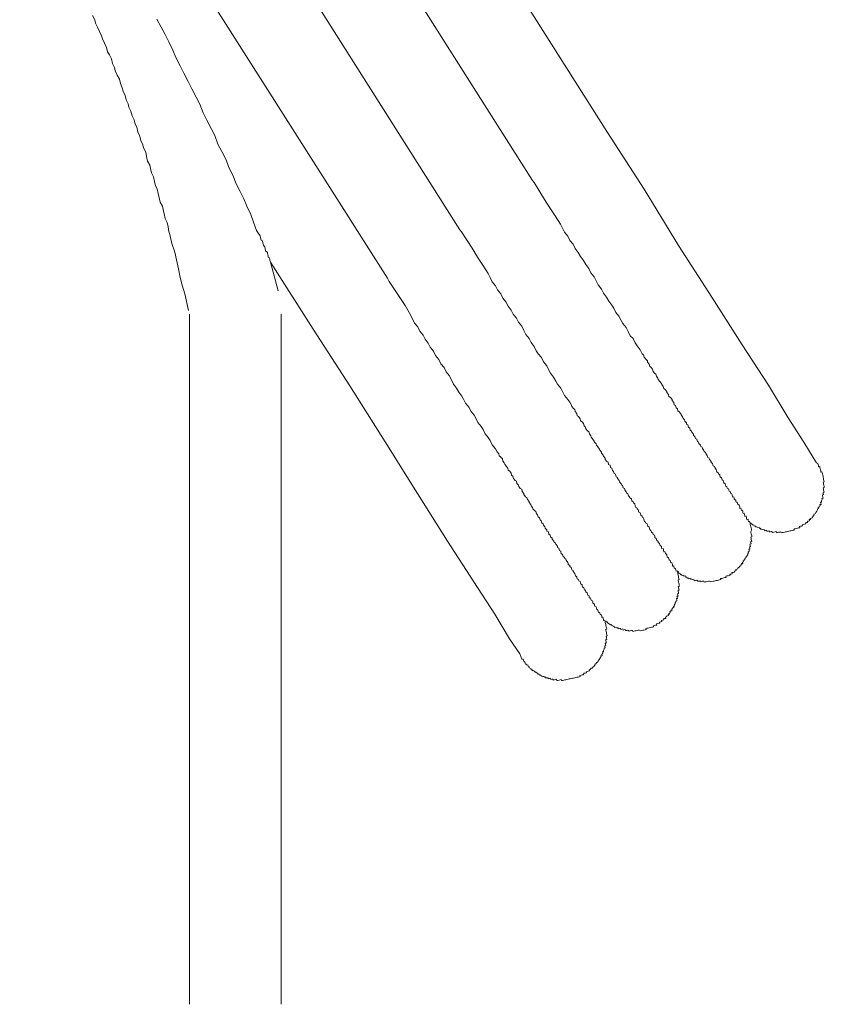
# Model space of a CAD drawing. Units: inches. Extents: x -10699 to 12061, y -8431 to 9568.
# Drawn here: x -2968 to -2474, y -1103 to -500 of the extents above; entities that cross this region are included whole.
import ezdxf

# ---------------------------------------------------------------- set-up
doc = ezdxf.new("R2010")
doc.units = ezdxf.units.IN
doc.header["$MEASUREMENT"] = 0
doc.layers.add('图层 1', color=7, linetype='Continuous')

msp = doc.modelspace()

# ---------------------------------------------------------------- linework, layer by layer
at = {"layer": '图层 1', "color": 7, "lineweight": 9}
for points in [[(-2607.22, -568.91), (-2825.4, -224.75)], [(-2882.24, -237.24), (-2653.26, -598.19)], [(-2930.05, -261.9), (-2697.69, -628.45)], [(-2967.69, -303.58), (-2742.22, -658.13)], [(-2922.98, -497.19), (-2921.69, -499.81), (-2921.25, -501.85), (-2919.96, -504.3), (-2918.67, -506.96), (-2917.43, -509.5), (-2916.98, -511.5), (-2915.74, -514.03), (-2914.45, -516.65), (-2913.87, -519.32), (-2912.67, -521.27), (-2911.47, -523.76), (-2910.85, -526.43), (-2909.56, -528.96), (-2909.07, -531.09), (-2907.88, -533.62), (-2906.54, -536.2), (-2905.96, -538.87), (-2904.76, -541.4), (-2904.32, -543.45), (-2903.03, -546.07), (-2902.45, -548.78), (-2901.17, -551.31), (-2900.77, -553.35), (-2899.43, -555.84), (-2898.81, -558.64), (-2897.52, -561.13), (-2896.9, -563.8), (-2895.83, -565.66), (-2895.21, -568.46), (-2893.92, -571.04), (-2893.34, -573.71), (-2892.1, -576.33), (-2891.7, -578.28), (-2890.41, -580.82), (-2889.83, -583.48), (-2889.21, -586.33), (-2887.97, -588.81), (-2887.52, -590.86), (-2886.95, -593.57), (-2885.61, -596.1), (-2884.99, -598.86), (-2884.41, -601.52), (-2883.35, -603.34), (-2882.72, -606.14), (-2882.1, -608.81), (-2881.52, -611.57), (-2880.19, -614.1), (-2879.75, -616.1), (-2879.17, -618.76), (-2878.55, -621.47), (-2877.3, -624.05), (-2876.73, -626.72), (-2876.15, -629.52), (-2875.7, -631.47), (-2874.46, -636.94), (-2872.64, -642.18), (-2871.57, -646.94), (-2870.37, -652.4), (-2869.22, -657.73), (-2868.15, -662.49), (-2866.33, -667.78), (-2864.11, -677.91)], [(-2883.52, -499.28), (-2880.99, -504.3), (-2878.55, -508.74), (-2876.24, -513.23), (-2873.7, -518.29), (-2871.93, -522.92), (-2869.35, -528.03), (-2866.95, -532.47), (-2864.46, -537.54), (-2862.11, -541.98), (-2859.53, -547.09), (-2857.13, -551.44), (-2855.22, -556.73), (-2852.86, -561.26), (-2850.33, -566.37), (-2847.93, -570.77), (-2846.11, -576.06), (-2843.67, -580.5), (-2841.09, -585.57), (-2839.44, -590.24), (-2836.82, -595.35), (-2835.18, -599.92), (-2832.56, -604.99), (-2830.2, -609.43), (-2828.47, -614.01), (-2825.94, -619.12), (-2824.25, -623.74), (-2822.38, -628.98), (-2821.23, -630.85), (-2820.29, -632.09), (-2819.98, -633.43), (-2819.67, -634.76), (-2818.78, -635.34), (-2818.51, -636.67), (-2818.16, -638), (-2817.27, -639.2), (-2817.14, -639.96), (-2816.87, -641.34), (-2815.8, -642.49), (-2815.67, -643.11), (-2815.49, -643.83), (-2815.4, -644.45), (-2815.23, -645.2), (-2814.47, -645.69), (-2814.38, -646.4), (-2814.2, -647.02), (-2814.07, -647.69), (-2813.89, -648.4)], [(-2479.07, -771.27), (-2481.2, -768.16), (-2486.76, -758.78), (-2496.44, -743.85), (-2508.58, -723.77), (-2524.71, -698.97), (-2543.24, -669.73), (-2563.68, -638.09), (-2584.69, -603.61), (-2607.22, -568.91)], [(-2479.07, -771.27), (-2481.2, -768.16), (-2486.76, -758.78), (-2496.44, -743.85), (-2508.58, -723.77), (-2524.71, -698.97), (-2543.24, -669.73), (-2563.68, -638.09), (-2584.69, -603.61), (-2607.22, -568.91)], [(-2653.26, -598.19), (-2652.24, -599.39)], [(-2652.24, -599.39), (-2645.79, -610.01), (-2642.5, -614.99), (-2639.26, -619.92), (-2636.02, -624.94), (-2634.77, -627.52), (-2633.53, -630.01), (-2631.57, -632.41), (-2630.28, -635.03), (-2628.33, -637.38), (-2627.09, -639.96), (-2625.13, -642.31), (-2623.84, -644.94), (-2621.93, -647.29), (-2620.6, -649.82), (-2618.69, -652.31), (-2617.49, -654.85), (-2615.44, -657.29), (-2614.2, -659.73), (-2612.91, -662.31), (-2610.96, -664.8), (-2609.71, -667.33), (-2607.8, -669.82), (-2606.42, -672.31), (-2604.51, -674.75), (-2603.4, -676.62), (-2602.11, -679.2), (-2600.25, -681.51), (-2598.91, -684.08), (-2597.8, -685.99), (-2595.85, -688.48), (-2594.56, -690.93), (-2593.27, -693.46), (-2591.49, -695.19), (-2590.2, -697.77), (-2589.09, -699.73), (-2587.18, -702.13), (-2585.89, -704.61), (-2585.09, -705.24), (-2584.74, -706.57), (-2583.81, -707.81), (-2582.78, -708.88), (-2582.61, -709.55), (-2581.67, -710.83), (-2581.36, -712.21), (-2580.61, -712.75), (-2579.63, -713.9), (-2579.32, -715.28), (-2578.38, -716.48), (-2577.5, -716.97), (-2577.18, -718.3), (-2576.3, -719.54), (-2576.12, -720.3), (-2575.1, -721.41), (-2574.16, -722.7), (-2573.98, -723.32), (-2573.01, -724.57), (-2572.74, -725.85), (-2571.94, -726.39), (-2570.92, -727.54), (-2570.74, -728.3), (-2569.81, -729.5), (-2569.54, -730.74), (-2568.65, -731.36), (-2567.67, -732.52), (-2567.54, -733.19), (-2566.56, -734.47), (-2566.3, -735.81), (-2565.45, -736.3), (-2565.14, -737.67), (-2564.39, -738.21), (-2564.08, -739.58), (-2563.19, -740.03), (-2562.3, -741.27), (-2562.12, -741.98), (-2561.14, -743.18), (-2560.97, -743.85), (-2560.03, -745.09), (-2559.85, -745.76), (-2558.88, -746.83), (-2558.7, -747.63), (-2557.9, -748.16), (-2557.63, -749.45), (-2556.74, -750.03), (-2556.48, -751.36), (-2555.63, -751.89), (-2555.54, -752.52), (-2554.52, -753.8), (-2554.39, -754.47), (-2553.41, -755.71), (-2553.28, -756.38), (-2552.43, -756.87), (-2552.12, -758.2), (-2551.32, -758.74), (-2551.19, -759.45), (-2550.21, -760.6), (-2550.03, -761.31), (-2549.23, -761.8), (-2549.06, -762.51), (-2548.08, -763.71), (-2547.9, -764.34), (-2547.15, -764.96), (-2547.01, -765.58), (-2546.03, -766.78), (-2545.81, -767.58), (-2545.72, -768.16), (-2544.88, -768.6), (-2544.75, -769.31), (-2543.72, -770.56), (-2543.59, -771.22), (-2542.79, -771.84), (-2542.7, -772.51), (-2542.52, -773.13), (-2541.64, -773.62), (-2541.5, -774.24), (-2540.57, -775.53), (-2540.44, -776.2), (-2540.26, -776.87), (-2539.41, -777.44), (-2539.24, -778.11), (-2538.44, -778.64), (-2538.3, -779.31), (-2538.17, -779.93), (-2537.28, -780.47), (-2537.1, -781.18), (-2536.97, -781.8), (-2536.21, -782.29), (-2536.04, -783.04), (-2535.9, -783.71), (-2535.01, -784.33), (-2534.88, -784.95), (-2534.75, -785.62), (-2533.99, -786.11), (-2533.86, -786.82), (-2533.01, -787.31), (-2532.84, -787.98), (-2532.7, -788.69), (-2531.9, -789.22), (-2531.77, -789.93), (-2530.88, -790.42), (-2530.75, -791.09), (-2530.62, -791.8), (-2530.44, -792.46), (-2529.77, -792.29), (-2529.64, -792.95), (-2529.46, -793.66), (-2528.62, -794.15), (-2528.48, -794.91), (-2528.3, -795.53), (-2527.64, -795.4), (-2527.5, -796.06), (-2527.37, -796.64), (-2526.48, -797.26), (-2526.35, -797.93), (-2526.17, -798.64), (-2526.04, -799.35), (-2525.37, -799.17), (-2525.19, -799.79), (-2525.02, -800.55), (-2524.39, -800.42), (-2524.31, -801.08), (-2524.17, -801.66), (-2523.99, -802.37), (-2523.37, -802.19), (-2523.19, -802.95), (-2523.02, -803.57), (-2522.93, -804.24), (-2522.22, -804.06), (-2522.04, -804.86), (-2521.91, -805.48), (-2521.77, -806.1), (-2521.06, -805.97), (-2520.93, -806.59), (-2520.75, -807.39)], [(-2697.69, -628.45), (-2696.67, -629.74)], [(-2696.67, -629.74), (-2690.27, -639.69), (-2686.9, -645.29), (-2683.7, -650.18), (-2680.41, -655.2), (-2679.16, -657.78), (-2677.92, -660.44), (-2675.96, -662.76), (-2674.72, -665.38), (-2672.72, -667.69), (-2671.43, -670.31), (-2669.52, -672.66), (-2668.23, -675.29), (-2666.32, -677.69), (-2664.99, -680.17), (-2663.08, -682.66), (-2661.75, -685.15), (-2659.83, -687.55), (-2658.63, -690.13), (-2657.26, -692.7), (-2655.35, -695.06), (-2654.1, -697.68), (-2652.19, -699.99), (-2650.9, -702.61), (-2649.75, -704.52), (-2647.75, -706.88), (-2646.5, -709.46), (-2644.5, -711.9), (-2643.3, -714.48), (-2642.19, -716.3), (-2640.24, -718.79), (-2638.95, -721.23), (-2637.88, -723.19), (-2635.88, -725.59), (-2634.6, -728.08), (-2633.53, -730.03), (-2631.62, -732.47), (-2630.37, -734.25), (-2629.48, -735.5), (-2629.13, -736.92), (-2628.15, -738.03), (-2627.35, -738.56), (-2627.09, -739.9), (-2626.06, -741.18), (-2625.8, -742.52), (-2625, -742.96), (-2623.97, -744.29), (-2623.71, -745.54), (-2622.86, -746.21), (-2621.89, -747.32), (-2621.62, -748.65), (-2620.82, -749.23), (-2620.55, -750.56), (-2619.49, -751.76), (-2618.64, -752.29), (-2618.33, -753.63), (-2617.4, -754.78), (-2617.22, -755.54), (-2616.33, -756.65), (-2615.31, -757.98), (-2615.13, -758.65), (-2614.2, -759.8), (-2614.02, -760.51), (-2613.13, -761.62), (-2612.16, -762.91), (-2611.98, -763.58), (-2610.96, -764.74), (-2610.82, -765.4), (-2609.8, -766.65), (-2609.71, -767.27), (-2608.73, -768.56), (-2608.6, -769.22), (-2607.67, -770.47), (-2606.78, -770.91), (-2606.51, -772.33), (-2605.67, -772.78), (-2605.36, -774.16), (-2604.56, -774.73), (-2604.25, -776.07), (-2603.45, -776.6), (-2603.13, -777.93), (-2602.29, -778.38), (-2601.98, -779.89), (-2601.18, -780.33), (-2601.05, -780.95), (-2600.02, -782.24), (-2599.89, -782.91), (-2598.91, -784.2), (-2598.74, -784.82), (-2597.94, -785.31), (-2597.67, -786.6), (-2596.78, -787.18), (-2596.65, -787.84), (-2595.71, -789.09), (-2595.54, -789.75), (-2594.74, -790.29), (-2594.43, -791.62), (-2593.67, -792.11), (-2593.45, -792.86), (-2592.56, -793.4), (-2592.29, -794.64), (-2591.54, -795.22), (-2591.36, -795.97), (-2590.51, -796.51), (-2590.25, -797.8), (-2590.11, -798.46), (-2589.27, -799.04), (-2589.09, -799.62), (-2588.34, -800.19), (-2588.03, -801.57), (-2587.14, -802.11), (-2586.96, -802.73), (-2586.83, -803.48), (-2586.03, -803.97), (-2585.89, -804.64), (-2585.09, -805.17), (-2584.92, -805.88), (-2584.6, -807.26), (-2583.85, -807.7), (-2583.67, -808.42), (-2582.87, -808.86), (-2582.74, -809.62), (-2582.56, -810.28), (-2581.72, -810.82), (-2581.54, -811.53), (-2581.36, -812.15), (-2580.56, -812.77), (-2580.38, -813.44), (-2580.29, -813.97), (-2579.45, -814.55), (-2579.27, -815.3), (-2578.43, -815.75), (-2578.29, -816.41), (-2578.12, -817.17), (-2577.32, -817.7), (-2577.18, -818.32), (-2577.05, -818.95), (-2576.25, -819.57), (-2576.12, -820.28), (-2575.27, -820.77), (-2575.14, -821.39), (-2575.01, -822.06), (-2574.16, -822.63), (-2574.07, -823.3), (-2573.9, -824.01), (-2573.1, -823.88), (-2572.92, -824.55), (-2572.83, -825.21), (-2572.65, -825.83), (-2572.07, -825.66), (-2571.94, -826.41), (-2571.76, -827.03), (-2570.87, -827.61), (-2570.79, -828.23), (-2570.61, -828.99), (-2569.76, -829.52), (-2569.67, -830.14), (-2569.5, -830.77), (-2568.7, -831.34), (-2568.52, -832.01), (-2568.39, -832.72), (-2567.72, -832.54), (-2567.59, -833.3), (-2567.41, -833.92), (-2567.27, -834.63), (-2566.65, -834.5), (-2566.48, -835.17), (-2566.34, -835.83), (-2565.45, -836.32), (-2565.28, -837.03), (-2565.14, -837.7)], [(-2813.89, -648.4), (-2787.77, -689.46)], [(-2809.23, -665.87), (-2813.89, -648.4)], [(-2742.22, -658.13), (-2741.11, -660.09)], [(-2741.11, -660.09), (-2734.58, -669.95), (-2731.38, -674.93), (-2728.04, -680.62), (-2725.51, -685.73), (-2723.56, -688.08), (-2722.31, -690.62), (-2720.36, -693.06), (-2719.11, -695.59), (-2717.11, -697.99), (-2715.87, -700.53), (-2713.91, -702.97), (-2712.62, -705.59), (-2710.71, -708.04), (-2709.38, -710.57), (-2707.47, -713.01), (-2706.18, -715.5), (-2704.23, -717.86), (-2702.98, -720.43), (-2701.69, -723.05), (-2699.74, -725.5), (-2698.49, -727.94), (-2696.58, -730.39), (-2695.43, -732.34), (-2694.23, -734.87), (-2692.23, -737.27), (-2690.9, -739.81), (-2688.94, -742.16), (-2687.87, -744.03), (-2686.67, -746.65), (-2684.63, -749.09), (-2683.52, -750.92), (-2682.32, -753.54), (-2680.32, -755.89), (-2679.16, -757.76), (-2677.92, -760.34), (-2675.96, -762.78), (-2674.85, -764.6), (-2673.88, -765.8), (-2673.61, -767.13), (-2672.77, -767.76), (-2671.7, -768.87), (-2671.39, -770.33), (-2670.5, -771.36), (-2670.28, -772.16), (-2669.3, -773.36), (-2668.37, -774.6), (-2668.1, -775.89), (-2667.21, -776.42), (-2666.32, -777.62), (-2666.01, -779), (-2665.21, -779.53), (-2664.9, -780.91), (-2663.92, -782.15), (-2663.03, -782.6), (-2662.77, -783.93), (-2661.79, -785.13), (-2661.61, -785.84), (-2660.68, -787.09), (-2659.79, -787.53), (-2659.48, -788.91), (-2658.63, -790.11), (-2658.46, -790.77), (-2657.48, -792.11), (-2656.68, -792.55), (-2656.37, -793.93), (-2655.35, -795.08), (-2655.21, -795.75), (-2654.19, -797), (-2654.06, -797.66), (-2653.12, -798.82), (-2652.99, -799.53), (-2652.01, -800.68), (-2651.13, -801.26), (-2650.81, -802.64), (-2650.06, -803.22), (-2649.79, -804.46), (-2648.86, -805.04), (-2648.59, -806.37), (-2647.84, -806.82), (-2647.53, -808.24), (-2646.64, -808.86), (-2646.5, -809.48), (-2645.57, -810.68), (-2645.44, -811.39), (-2644.46, -812.5), (-2644.33, -813.26), (-2643.48, -813.75), (-2643.17, -815.08), (-2642.33, -815.66), (-2642.02, -816.99), (-2641.22, -817.52), (-2641.08, -818.24), (-2640.11, -819.44), (-2639.93, -820.06), (-2639.08, -820.59), (-2638.99, -821.17), (-2637.97, -822.5), (-2637.79, -823.17), (-2636.99, -823.7), (-2636.68, -825.12), (-2635.93, -825.61), (-2635.79, -826.19), (-2635.62, -826.9), (-2634.77, -827.52), (-2634.51, -828.77), (-2633.62, -829.39), (-2633.44, -830.06), (-2632.68, -830.5), (-2632.55, -831.12), (-2631.53, -832.46), (-2631.35, -833.12), (-2631.26, -833.74), (-2630.42, -834.28), (-2630.28, -834.99), (-2629.48, -835.48), (-2629.26, -836.19), (-2629.17, -836.9), (-2628.29, -837.39), (-2628.2, -838.01), (-2627.26, -839.3), (-2627.13, -839.96), (-2626.95, -840.63), (-2626.11, -841.21), (-2625.93, -841.88), (-2625.75, -842.5), (-2625, -842.94), (-2624.82, -843.7), (-2623.93, -844.19), (-2623.8, -844.85), (-2623.62, -845.61), (-2622.86, -846.14), (-2622.69, -846.81), (-2622.55, -847.47), (-2621.71, -848.01), (-2621.58, -848.63), (-2621.4, -849.39), (-2620.82, -849.21), (-2620.64, -849.87), (-2620.51, -850.5), (-2619.66, -851.07), (-2619.49, -851.78), (-2619.35, -852.45), (-2618.55, -852.94), (-2618.42, -853.74), (-2618.29, -854.32), (-2617.58, -854.14), (-2617.4, -854.85), (-2617.31, -855.47), (-2616.42, -856.01), (-2616.29, -856.67), (-2616.15, -857.38), (-2615.27, -857.96), (-2615.18, -858.54), (-2615, -859.29), (-2614.15, -859.74), (-2614.02, -860.49), (-2613.84, -861.16), (-2613.09, -861.65), (-2612.91, -862.36), (-2612.78, -863.03), (-2612.07, -862.94), (-2611.98, -863.56), (-2611.8, -864.23), (-2610.96, -864.72), (-2610.78, -865.47), (-2610.6, -866.09), (-2610.02, -865.96), (-2609.89, -866.58), (-2609.71, -867.38), (-2609.58, -868)], [(-2863.48, -680.17), (-2863.48, -1103.34)], [(-2807.32, -1103.34), (-2807.32, -680.17)], [(-2787.77, -689.46), (-2765.28, -724.21), (-2743.55, -758.47), (-2723.82, -790.24), (-2705.29, -819.48), (-2689.16, -844.41), (-2676.36, -864.23), (-2667.34, -879.25), (-2661.03, -888.49), (-2659.7, -891.78)], [(-2787.77, -689.46), (-2765.28, -724.21), (-2743.55, -758.47), (-2723.82, -790.24), (-2705.29, -819.48), (-2689.16, -844.41), (-2676.36, -864.23), (-2667.34, -879.25), (-2661.03, -888.49), (-2659.7, -891.78)], [(-2520.75, -807.39), (-2520.08, -807.26), (-2519.91, -807.93), (-2519.11, -808.42), (-2518.97, -809.04), (-2518.31, -808.9), (-2518.13, -809.62), (-2517.42, -809.44), (-2517.33, -810.1), (-2516.62, -810.02), (-2516.48, -810.64), (-2515.86, -810.5), (-2514.97, -811.08), (-2514.26, -810.9), (-2514.09, -811.57), (-2513.42, -811.44), (-2513.33, -812.1), (-2512.66, -811.97), (-2511.86, -812.46), (-2511.2, -812.28), (-2510.97, -812.99), (-2510.31, -812.9), (-2509.64, -812.73), (-2509.55, -813.35), (-2508.84, -813.26), (-2508.13, -813.08), (-2508, -813.75), (-2507.38, -813.66), (-2506.71, -813.48), (-2505.86, -814.01), (-2505.2, -813.84), (-2504.49, -813.7), (-2503.87, -813.53), (-2503.69, -814.28), (-2502.98, -814.15), (-2502.31, -813.97), (-2501.64, -813.79), (-2500.98, -813.7), (-2500.8, -814.33), (-2500.09, -814.15), (-2499.42, -814.01), (-2498.75, -813.88), (-2498.04, -813.75), (-2497.42, -813.57), (-2496.71, -813.44), (-2496.09, -813.3), (-2495.42, -813.13), (-2494.67, -812.99), (-2494.04, -812.81), (-2493.33, -812.68), (-2492.71, -812.55), (-2492.8, -811.88), (-2492.09, -811.75), (-2491.47, -811.61), (-2490.8, -811.44), (-2490.13, -811.3), (-2489.38, -811.13), (-2489.51, -810.37), (-2488.93, -810.28), (-2488.22, -810.1), (-2487.6, -809.97), (-2487.78, -809.3), (-2487.02, -809.17), (-2486.4, -808.99), (-2485.65, -808.86), (-2485.82, -808.19), (-2485.16, -808.02), (-2484.49, -807.84), (-2484.62, -807.22), (-2484, -807.08), (-2483.29, -806.9), (-2483.47, -806.19), (-2482.76, -806.06), (-2482.85, -805.39), (-2482.22, -805.31), (-2481.56, -805.13), (-2481.74, -804.46), (-2481.03, -804.33), (-2481.16, -803.66), (-2480.49, -803.48), (-2480.63, -802.77), (-2479.91, -802.59), (-2479.51, -801.84), (-2478.89, -800.95), (-2478.4, -800.11), (-2478.54, -799.53), (-2477.83, -799.4), (-2478, -798.68), (-2477.34, -798.55), (-2477.47, -797.88), (-2476.8, -797.71), (-2476.98, -796.95), (-2476.23, -796.82), (-2476.36, -796.15), (-2476.54, -795.48), (-2475.91, -795.4), (-2476.05, -794.73), (-2475.56, -793.8), (-2475.69, -793.17), (-2475.03, -793), (-2475.16, -792.37), (-2475.29, -791.66), (-2475.47, -790.91), (-2474.8, -790.77), (-2474.89, -790.2), (-2475.03, -789.53), (-2474.36, -789.4), (-2474.49, -788.69), (-2474.67, -788.02), (-2474.76, -787.35), (-2474.94, -786.6), (-2474.27, -786.46), (-2474.4, -785.84), (-2474.58, -785.04), (-2474.72, -784.46), (-2474.85, -783.75), (-2475.03, -783.13), (-2474.36, -783), (-2474.49, -782.29), (-2474.67, -781.67), (-2474.8, -780.91), (-2474.94, -780.24), (-2475.07, -779.53), (-2475.25, -778.91), (-2475.43, -778.2), (-2475.52, -777.58), (-2475.69, -776.87), (-2476.36, -777), (-2476.49, -776.29), (-2476.67, -775.62), (-2476.8, -774.91), (-2476.94, -774.33), (-2477.11, -773.62), (-2477.78, -773.76), (-2477.91, -773.13), (-2478.09, -772.42), (-2478.23, -771.84), (-2479.07, -771.27)], [(-2565.14, -837.7), (-2564.52, -837.52), (-2564.34, -838.19), (-2563.68, -838.05), (-2563.5, -838.72), (-2563.36, -839.43), (-2562.7, -839.25), (-2562.52, -839.96), (-2561.81, -839.79), (-2561.68, -840.41), (-2561.01, -840.23), (-2560.17, -840.9), (-2559.54, -840.72), (-2559.37, -841.39), (-2558.7, -841.21), (-2558.52, -841.92), (-2557.85, -841.79), (-2557.77, -842.41), (-2557.1, -842.28), (-2556.43, -842.1), (-2556.25, -842.76), (-2555.54, -842.63), (-2554.74, -843.16), (-2554.08, -843.03), (-2553.94, -843.7), (-2553.14, -843.56), (-2552.48, -843.39), (-2551.77, -843.92), (-2551.1, -843.83), (-2550.39, -843.65), (-2550.3, -844.28), (-2549.55, -844.1), (-2548.92, -843.96), (-2548.21, -843.83), (-2548.03, -844.54), (-2547.37, -844.41), (-2546.7, -844.28), (-2546.08, -844.1), (-2545.37, -843.96), (-2544.7, -843.83), (-2543.81, -844.32), (-2543.19, -844.14), (-2542.52, -844.01), (-2541.77, -843.88), (-2541.15, -843.7), (-2540.39, -843.56), (-2539.81, -843.43), (-2539.1, -843.3), (-2538.48, -843.12), (-2537.73, -842.99), (-2537.86, -842.32), (-2537.19, -842.19), (-2536.53, -842.01), (-2535.86, -841.88), (-2535.19, -841.74), (-2534.53, -841.61), (-2534.66, -840.81), (-2533.99, -840.72), (-2533.33, -840.54), (-2532.66, -840.41), (-2531.95, -840.23), (-2532.13, -839.65), (-2531.42, -839.52), (-2530.75, -839.34), (-2530.93, -838.68), (-2530.26, -838.5), (-2529.55, -838.37), (-2529.02, -837.52), (-2528.39, -837.34), (-2528.57, -836.68), (-2527.82, -836.54), (-2527.24, -836.37), (-2527.37, -835.74), (-2526.62, -835.57), (-2526.08, -834.77), (-2525.37, -834.59), (-2525.55, -833.92), (-2524.88, -833.79), (-2524.97, -833.17), (-2524.31, -833.03), (-2524.48, -832.23), (-2523.91, -832.1), (-2523.99, -831.48), (-2523.33, -831.34), (-2523.46, -830.68), (-2522.84, -830.5), (-2522.97, -829.83), (-2522.26, -829.66), (-2522.44, -828.94), (-2521.77, -828.81), (-2521.86, -828.19), (-2521.2, -828.01), (-2521.33, -827.35), (-2520.8, -826.46), (-2520.93, -825.83), (-2520.26, -825.7), (-2520.4, -825.03), (-2520.53, -824.32), (-2519.86, -824.19), (-2520, -823.52), (-2520.13, -822.86), (-2519.55, -822.72), (-2519.68, -821.97), (-2519.86, -821.3), (-2519.2, -821.12), (-2519.33, -820.5), (-2519.51, -819.75), (-2518.8, -819.61), (-2518.93, -818.99), (-2519.06, -818.32), (-2519.2, -817.7), (-2519.37, -816.95), (-2518.71, -816.77), (-2518.8, -816.15), (-2518.97, -815.44), (-2519.15, -814.81), (-2519.28, -814.06), (-2519.42, -813.48), (-2518.88, -812.59), (-2519.02, -811.97), (-2519.2, -811.21), (-2519.33, -810.59), (-2519.46, -809.88), (-2519.64, -809.22), (-2519.77, -808.59), (-2519.91, -807.93), (-2520.08, -807.26), (-2520.75, -807.39)], [(-2609.58, -868), (-2608.87, -867.92), (-2608.73, -868.54), (-2608.07, -868.4), (-2607.89, -869.11), (-2607.22, -868.94), (-2607.13, -869.51), (-2606.25, -870.09), (-2605.45, -870.58), (-2604.73, -870.45), (-2604.6, -871.2), (-2603.93, -871.03), (-2603.76, -871.65), (-2603.09, -871.51), (-2602.87, -872.27), (-2602.29, -872.14), (-2601.49, -872.58), (-2600.78, -872.45), (-2600.65, -873.11), (-2599.89, -872.98), (-2599.27, -872.85), (-2599.14, -873.47), (-2598.42, -873.34), (-2597.8, -873.2), (-2597.62, -873.87), (-2596.91, -873.74), (-2596.29, -873.6), (-2596.16, -874.22), (-2595.45, -874.09), (-2594.78, -873.96), (-2593.94, -874.54), (-2593.36, -874.4), (-2592.51, -874.18), (-2591.85, -874.09), (-2591.71, -874.71), (-2591.09, -874.58), (-2590.43, -874.45), (-2589.76, -874.27), (-2589.05, -874.14), (-2588.38, -874), (-2587.76, -873.87), (-2586.87, -874.31), (-2586.16, -874.22), (-2585.54, -874.05), (-2584.87, -873.87), (-2584.2, -873.74), (-2583.49, -873.6), (-2583.67, -872.94), (-2583.01, -872.8), (-2582.29, -872.67), (-2581.58, -872.49), (-2580.96, -872.36), (-2580.25, -872.18), (-2579.58, -872.05), (-2578.92, -871.91), (-2579.05, -871.25), (-2578.34, -871.11), (-2577.72, -870.98), (-2577.01, -870.8), (-2577.18, -870.05), (-2576.56, -869.96), (-2575.76, -869.74), (-2575.18, -869.65), (-2575.32, -868.98), (-2574.65, -868.85), (-2573.94, -868.67), (-2574.07, -867.96), (-2573.41, -867.87), (-2572.7, -867.65), (-2572.87, -867.03), (-2572.21, -866.89), (-2571.54, -866.76), (-2571.67, -866.05), (-2571.05, -865.87), (-2571.19, -865.29), (-2570.52, -865.16), (-2569.76, -864.98), (-2569.99, -864.23), (-2569.27, -864.05), (-2569.36, -863.43), (-2568.74, -863.34), (-2568.92, -862.58), (-2568.16, -862.4), (-2568.3, -861.74), (-2567.67, -861.61), (-2567.85, -860.85), (-2567.23, -860.76), (-2567.32, -860.18), (-2566.65, -860.01), (-2566.83, -859.34), (-2566.16, -859.16), (-2566.3, -858.54), (-2565.68, -857.74), (-2565.81, -856.94), (-2565.23, -856.81), (-2565.36, -856.14), (-2564.7, -855.96), (-2564.79, -855.34), (-2565.01, -854.58), (-2564.34, -854.45), (-2564.48, -853.78), (-2564.61, -853.16), (-2563.94, -853.03), (-2564.03, -852.36), (-2564.21, -851.7), (-2563.59, -851.52), (-2563.72, -850.85), (-2563.85, -850.19), (-2563.99, -849.47), (-2563.36, -849.34), (-2563.5, -848.63), (-2563.63, -848.01), (-2563.81, -847.25), (-2563.1, -847.07), (-2563.19, -846.5), (-2563.36, -845.79), (-2563.5, -845.08), (-2563.68, -844.41), (-2563.81, -843.74), (-2563.94, -843.12), (-2563.32, -842.94), (-2563.45, -842.28), (-2563.59, -841.65), (-2563.76, -840.9), (-2563.9, -840.28), (-2564.03, -839.61), (-2564.16, -838.85), (-2564.34, -838.19), (-2564.52, -837.52), (-2565.14, -837.7)], [(-2659.7, -891.78), (-2658.9, -891.64), (-2658.77, -892.35), (-2658.63, -892.93), (-2657.88, -893.51), (-2657.75, -894.22), (-2657.57, -894.89), (-2656.81, -894.71), (-2656.72, -895.38), (-2656.06, -895.24), (-2655.88, -895.95), (-2655.7, -896.58), (-2655.04, -896.4), (-2654.9, -897.2), (-2654.1, -897.69), (-2653.97, -898.31), (-2653.3, -898.22), (-2653.21, -898.84), (-2652.41, -898.66), (-2652.24, -899.38), (-2651.61, -899.29), (-2651.48, -899.91), (-2650.73, -899.78), (-2650.64, -900.35), (-2650.06, -900.26), (-2649.84, -901.02), (-2649.13, -900.84), (-2648.99, -901.51), (-2648.33, -901.38), (-2648.19, -902.04), (-2647.48, -901.91), (-2647.3, -902.57), (-2646.68, -902.44), (-2645.97, -902.31), (-2645.84, -902.84), (-2645.13, -902.71), (-2645.04, -903.42), (-2644.37, -903.24), (-2643.7, -903.15), (-2643.57, -903.82), (-2642.86, -903.64), (-2642.15, -903.51), (-2641.97, -904.22), (-2641.3, -904.04), (-2640.64, -903.91), (-2640.51, -904.57), (-2639.79, -904.4), (-2639.13, -904.26), (-2638.46, -904.09), (-2638.33, -904.84), (-2637.71, -904.71), (-2636.95, -904.53), (-2636.28, -904.44), (-2635.57, -904.26), (-2635.44, -904.89), (-2634.82, -904.8), (-2634.02, -904.57), (-2633.48, -904.44), (-2632.77, -904.31), (-2632.15, -904.17), (-2631.4, -904.04), (-2630.73, -903.86), (-2630.06, -903.73), (-2629.4, -903.55), (-2628.69, -903.42), (-2628.11, -903.29), (-2627.31, -903.11), (-2626.64, -902.97), (-2625.97, -902.8), (-2625.31, -902.71), (-2624.69, -902.53), (-2623.97, -902.35), (-2624.15, -901.73), (-2623.4, -901.6), (-2622.78, -901.42), (-2622.06, -901.29), (-2621.58, -900.4), (-2620.86, -900.22), (-2620.2, -900.09), (-2620.38, -899.46), (-2619.71, -899.29), (-2619, -899.15), (-2618.33, -898.98), (-2618.46, -898.31), (-2617.8, -898.13), (-2617.31, -897.33), (-2616.6, -897.15), (-2616.07, -896.35), (-2615.4, -896.18), (-2615.49, -895.6), (-2614.87, -895.47), (-2615.04, -894.75), (-2614.33, -894.62), (-2613.8, -893.78), (-2613.09, -893.6), (-2613.22, -892.93), (-2612.6, -892.84), (-2612.73, -892.04), (-2612.07, -891.87), (-2612.2, -891.29), (-2611.58, -891.11), (-2611.71, -890.49), (-2611.04, -890.36), (-2611.22, -889.64), (-2610.56, -889.47), (-2610.69, -888.8), (-2610.16, -888), (-2610.29, -887.33), (-2609.58, -887.2), (-2609.76, -886.49), (-2609.18, -885.69), (-2609.36, -884.98), (-2608.64, -884.8), (-2608.78, -884.18), (-2608.96, -883.47), (-2608.33, -883.29), (-2608.42, -882.62), (-2608.6, -881.91), (-2607.98, -881.82), (-2608.07, -881.2), (-2608.24, -880.49), (-2608.38, -879.78), (-2607.67, -879.65), (-2607.8, -878.94), (-2607.93, -878.31), (-2608.11, -877.65), (-2607.49, -877.51), (-2607.62, -876.8), (-2607.8, -876.14), (-2607.93, -875.42), (-2608.07, -874.8), (-2608.24, -874.05), (-2608.38, -873.47), (-2607.67, -873.34), (-2607.84, -872.54), (-2607.98, -871.96), (-2608.16, -871.16), (-2608.29, -870.54), (-2608.47, -869.78), (-2608.56, -869.25), (-2608.73, -868.54), (-2608.87, -867.92), (-2609.58, -868)]]:
    msp.add_lwpolyline(points, dxfattribs=at)

doc.saveas('drawing.dxf')
